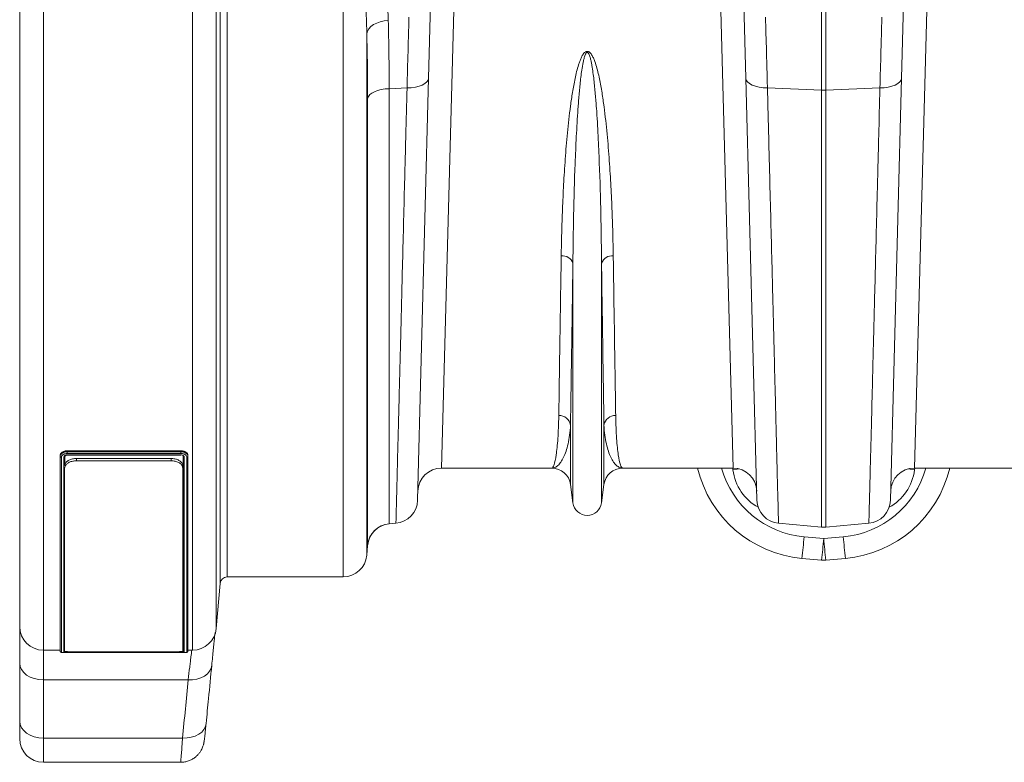
# Model space of a CAD drawing. Units: millimetres. Extents: x 0 to 8400, y 0 to 5940.
# Drawn here: x 3275 to 3691, y 4757 to 5071 of the extents above; entities that cross this region are included whole.
import ezdxf

# ---------------------------------------------------------------- set-up
doc = ezdxf.new("R2010")
doc.units = ezdxf.units.MM
doc.layers.add('ACO_DRAINAGE', color=7, linetype='Continuous')

# ---------------------------------------------------------------- blocks, each defined once
blk = doc.blocks.new('ACO - 32844 - PLAN')
at = {"linetype": 'Continuous', "lineweight": 0}
for p, q in [((-1040, -47), (-1040, 699)), ((-1030, 326), (-1030, -57)), ((-966.88, -57), (-966.88, 283.9)), ((-956.91, 283.9), (-956.91, -47.87)), ((-955.24, -28.74), (-955.24, 283.9)), ((-952.25, 283.9), (-952.25, -26)), ((-903.19, -26), (-903.19, 236.25)), ((-856.27, 219.54), (-861.67, 20)), ((-738.33, 20), (-743.73, 219.5)), ((-700.87, 179.86), (-700.87, 218.15)), ((-699.13, 218.15), (-699.13, 179.86)), ((-656.27, 219.5), (-661.67, 20)), ((-866.26, 216.32), (-867.09, 184.88)), ((-732.91, 184.88), (-733.73, 216.28)), ((-666.27, 216.28), (-667.09, 184.88)), ((-889.01, 208.2), (-890.34, 207.52)), ((-887.5, 208.74), (-889.01, 208.2)), ((-885.86, 209.12), (-887.5, 208.74)), ((-884.14, 209.33), (-885.86, 209.12)), ((-892.93, 204.83), (-893.23, 203.82)), ((-892.33, 205.81), (-892.93, 204.83)), ((-891.46, 206.71), (-892.33, 205.81)), ((-890.34, 207.52), (-891.46, 206.71)), ((-893.23, 203.82), (-893.23, -16.87)), ((-867.09, 184.88), (-871.77, 6.37)), ((-867.8, 183.32), (-868.63, 182.62)), ((-867.28, 184.08), (-867.8, 183.32)), ((-867.09, 184.88), (-867.28, 184.08)), ((-728.23, 6.37), (-732.91, 184.88)), ((-732.91, 184.88), (-732.72, 184.08)), ((-732.72, 184.08), (-732.2, 183.32)), ((-732.2, 183.32), (-731.36, 182.62)), ((-667.09, 184.88), (-671.77, 6.37)), ((-667.8, 183.32), (-668.64, 182.62)), ((-667.28, 184.08), (-667.8, 183.32)), ((-667.09, 184.88), (-667.28, 184.08)), ((-889.97, 179.17), (-891.09, 178.59)), ((-888.63, 179.67), (-889.97, 179.17)), ((-887.12, 180.05), (-888.63, 179.67)), ((-885.48, 180.32), (-887.12, 180.05)), ((-883.77, 180.45), (-885.48, 180.32)), ((-876.21, 180.74), (-883.77, 180.45)), ((-883.77, 180.45), (-883.77, -3.58)), ((-874.41, 180.85), (-876.21, 180.74)), ((-872.69, 181.1), (-874.41, 180.85)), ((-871.12, 181.49), (-872.69, 181.1)), ((-869.75, 182), (-871.12, 181.49)), ((-868.63, 182.62), (-869.75, 182)), ((-731.36, 182.62), (-730.24, 182)), ((-730.24, 182), (-728.88, 181.49)), ((-728.88, 181.49), (-727.31, 181.1)), ((-727.31, 181.1), (-725.59, 180.85)), ((-725.59, 180.85), (-723.78, 180.74)), ((-723.78, 180.74), (-700.87, 179.86)), ((-700.87, -4.92), (-700.87, 179.86)), ((-676.22, 180.74), (-699.13, 179.86)), ((-699.13, 179.86), (-699.13, -4.92)), ((-674.41, 180.85), (-676.22, 180.74)), ((-672.69, 181.1), (-674.41, 180.85)), ((-671.12, 181.49), (-672.69, 181.1)), ((-669.76, 182), (-671.12, 181.49)), ((-668.64, 182.62), (-669.76, 182)), ((-892.56, 177.2), (-892.86, 176.44)), ((-892.86, -12.67), (-892.86, 176.44)), ((-891.96, 177.92), (-892.56, 177.2)), ((-891.09, 178.59), (-891.96, 177.92)), ((-806.05, 5.3), (-806.05, 106.67)), ((-793.95, 5.3), (-793.95, 106.67)), ((-807.08, 13.05), (-807.08, 38.22)), ((-792.92, 13.05), (-792.92, 38.22)), ((-1022.88, 25.03), (-1022.88, 25.42)), ((-1022.88, -57.42), (-1022.88, 25.03)), ((-1020.88, 25.02), (-1020.83, 25.12)), ((-1020.88, 25.03), (-1020.88, 21.1)), ((-1020.88, 25.02), (-1020.88, 25.02)), ((-1020.88, 25.02), (-1020.88, 25.02)), ((-1020.83, 25.12), (-1020.69, 25.25)), ((-1020.69, 25.25), (-1020.44, 25.37)), ((-1020.44, 25.37), (-1020.11, 25.44)), ((-1020.11, 25.44), (-1019.7, 25.46)), ((-1019.88, 27.29), (-971.88, 27.29)), ((-1019.88, 26.9), (-1019.88, 27.29)), ((-1019.88, 26.9), (-971.88, 26.9)), ((-971.88, 26.19), (-1019.88, 26.19)), ((-1019.88, 25.57), (-971.87, 25.57)), ((-1019.88, 25.46), (-971.87, 25.46)), ((-1019.7, 25.46), (-1019.56, 25.46)), ((-971.88, 26.9), (-971.88, 27.29)), ((-970.88, -57.42), (-970.88, 25.03)), ((-968.88, 25.03), (-968.88, 25.42)), ((-968.88, 25.03), (-968.88, -57.42)), ((-1022.38, 24.63), (-1022.38, -57.92)), ((-1021.38, -57.92), (-1021.38, 24.63)), ((-1016, 24.09), (-1016, 23.1)), ((-1016, 24.09), (-976, 24.09)), ((-1016, 23.1), (-976, 23.1)), ((-976, 23.1), (-976, 24.09)), ((-971, 20.89), (-971, 19.91)), ((-970.38, 24.63), (-970.38, -57.92)), ((-969.38, -57.92), (-969.38, 24.63)), ((-1021, 19.91), (-1021, 20.07)), ((-1021, -57.45), (-1021, 19.91)), ((-971, 19.91), (-971, -57.45)), ((-815.01, 20), (-861.67, 20)), ((-738.33, 20), (-784.99, 20)), ((-738.41, 19.27), (-738.47, 19.95)), ((-738.41, 19.27), (-736.53, 19.51)), ((-736.53, 19.51), (-735.6, 19.62)), ((-663.47, 19.51), (-664.4, 19.62)), ((-661.59, 19.27), (-663.47, 19.51)), ((-615.01, 20), (-661.67, 20)), ((-661.53, 20), (-661.59, 19.27)), ((-806.05, 5.3), (-807.08, 13.05)), ((-792.92, 13.05), (-793.95, 5.3)), ((-880.89, -3.33), (-883.77, -3.58)), ((-719.11, -3.33), (-700.87, -4.92)), ((-680.89, -3.33), (-699.13, -4.92)), ((-708.3, -9.08), (-700, -9.83)), ((-700, -9.83), (-691.7, -9.08)), ((-892.86, -12.67), (-893.23, -16.87)), ((-700.9, -18.92), (-709.2, -18.17)), ((-690.8, -18.17), (-699.1, -18.92)), ((-955.24, -28.74), (-956.91, -47.87)), ((-903.19, -26), (-952.25, -26)), ((-1040, -62.51), (-1040, -47)), ((-1022.88, -57), (-1030, -57)), ((-1030, -57), (-1030, -69.58)), ((-971.88, -57.94), (-1019.88, -57.94)), ((-1019.87, -57.96), (-971.88, -57.96)), ((-976, -57.69), (-1016, -57.69)), ((-970.89, -57.42), (-970.88, -57.42)), ((-970.88, -57.42), (-970.88, -57.42)), ((-970.88, -57.42), (-970.88, -57.42)), ((-969.85, -57.94), (-969.55, -57.94)), ((-969.55, -57.94), (-969.39, -57.93)), ((-969.39, -57.93), (-969.31, -57.92)), ((-969.31, -57.92), (-969.26, -57.9)), ((-969.26, -57.9), (-969.2, -57.88)), ((-969.2, -57.88), (-969.11, -57.84)), ((-969.11, -57.84), (-969, -57.74)), ((-969, -57.74), (-968.91, -57.6)), ((-968.91, -57.6), (-968.88, -57.48)), ((-966.88, -57), (-968.88, -57)), ((-968.88, -57.45), (-968.88, -57.44)), ((-968.88, -57.44), (-968.88, -57.44)), ((-968.88, -57.44), (-968.88, -57.44)), ((-968.88, -57.44), (-968.88, -57.44)), ((-968.88, -57.44), (-968.88, -57.44)), ((-968.88, -57.46), (-968.88, -57.45)), ((-968.88, -57.48), (-968.88, -57.46)), ((-1040, -87.09), (-1040, -62.51)), ((-1039.81, -63.89), (-1040, -62.51)), ((-1039.24, -65.21), (-1039.81, -63.89)), ((-1038.31, -66.44), (-1039.24, -65.21)), ((-1037.07, -67.51), (-1038.31, -66.44)), ((-959.69, -65.91), (-960.64, -67.02)), ((-959.06, -64.68), (-959.69, -65.91)), ((-958.78, -63.37), (-959.06, -64.68)), ((-1035.56, -68.39), (-1037.07, -67.51)), ((-1033.83, -69.04), (-1035.56, -68.39)), ((-1031.95, -69.44), (-1033.83, -69.04)), ((-1030, -69.58), (-1031.95, -69.44)), ((-968.74, -69.58), (-1030, -69.58)), ((-1030, -69.58), (-1030, -94.16)), ((-966.86, -69.54), (-968.74, -69.58)), ((-965.05, -69.25), (-966.86, -69.54)), ((-963.37, -68.72), (-965.05, -69.25)), ((-961.88, -67.97), (-963.37, -68.72)), ((-960.64, -67.02), (-961.88, -67.97)), ((-1040, -94.41), (-1040, -87.09)), ((-1039.81, -88.47), (-1040, -87.09)), ((-1039.24, -89.8), (-1039.81, -88.47)), ((-1038.31, -91.02), (-1039.24, -89.8)), ((-1037.07, -92.09), (-1038.31, -91.02)), ((-962.08, -90.5), (-963.03, -91.61)), ((-961.45, -89.26), (-962.08, -90.5)), ((-961.17, -87.95), (-961.45, -89.26)), ((-961.21, -88.32), (-961.18, -88.04)), ((-1035.56, -92.97), (-1037.07, -92.09)), ((-1033.83, -93.62), (-1035.56, -92.97)), ((-1031.95, -94.02), (-1033.83, -93.62)), ((-1030, -94.16), (-1031.95, -94.02)), ((-971.14, -94.16), (-1030, -94.16)), ((-1030, -94.16), (-1030, -104.41)), ((-969.25, -94.13), (-971.14, -94.16)), ((-967.44, -93.84), (-969.25, -94.13)), ((-965.76, -93.31), (-967.44, -93.84)), ((-964.27, -92.56), (-965.76, -93.31)), ((-963.03, -91.61), (-964.27, -92.56)), ((-1030, -104.41), (-971.98, -104.41))]:
    blk.add_line(p, q, dxfattribs=at)
for centre, radius, start, end in [((-700, 202.44), 22.6, 267.7902, 272.2098), ((-810.53, 105.03), 4.77, 20.1192, 95.7321), ((-789.47, 105.03), 4.77, 84.2679, 159.8808), ((-811.9, 37.36), 4.9, 10.1297, 91.5466), ((-788.1, 37.36), 4.9, 88.4534, 169.8703), ((-861.67, 10), 10, 90, 178.4987), ((-815.01, 12), 8, 7.5666, 90), ((-784.99, 12), 8, 90, 172.4334), ((-704.69, 31.63), 50, 193.4496, 264.8246), ((-704.69, 30.76), 40, 195.6017, 264.8246), ((-738.33, 10), 10, 1.5, 90), ((-695.31, 30.76), 40, 275.1754, 344.3983), ((-695.31, 31.63), 50, 275.1754, 346.5504), ((-661.67, 10), 10, 90, 178.5), ((-881.76, 6.63), 10, 275, 358.4987), ((-800, 6.1), 6.1, 187.5666, 352.4334), ((-718.24, 6.63), 10, 181.5, 265), ((-681.76, 6.63), 10, 275, 358.5), ((-882.9, -13.54), 10, 95, 175), ((-882.9, -13.54), 10, 94.9934, 173.8627), ((-700, 5.04), 10, 265, 275), ((-987.53, 14.05), 280.19, 353.3975, 355.2651), ((-979.23, 13.3), 280.19, 353.3975, 355.2651), ((-420.77, 13.3), 280.19, 184.7349, 186.6025), ((-412.47, 14.05), 280.19, 184.7349, 186.6025), ((-903.19, -16), 10, 270, 355), ((-700, -8.96), 10, 264.8246, 275.1754), ((-952.25, -29), 3, 90, 175), ((-1030, -47), 10, 180, 270), ((-966.88, -47), 10, 270, 355), ((-1030, -94.41), 10, 180, 270)]:
    blk.add_arc(centre, radius, start, end, dxfattribs=at)
for centre, major_axis, start_param, end_param in [((-718.62, 22.3), (-0.45, 21.2), 1.693992, 2.647736), ((-681.38, 22.3), (0.45, 21.2), 3.635449, 4.589194)]:
    blk.add_ellipse(centre, major_axis=major_axis, ratio=0.943053, start_param=start_param, end_param=end_param, dxfattribs=at)
for points, knots in [([(-899.13, 240.12), (-898.65, 240.04), (-898.2, 239.94), (-897.3, 239.7), (-896.87, 239.56), (-895.62, 239.08), (-894.86, 238.7), (-893.8, 238.05), (-893.46, 237.82), (-892.81, 237.34), (-892.51, 237.09), (-891.62, 236.33), (-891.09, 235.78), (-890.12, 234.65), (-889.68, 234.05), (-888.87, 232.82), (-888.5, 232.18), (-887.5, 230.23), (-886.96, 228.87), (-886.29, 226.76), (-886.09, 226.05), (-885.73, 224.62), (-885.57, 223.89), (-885.14, 221.7), (-884.92, 220.21), (-884.39, 215.67), (-884.22, 212.54), (-884.14, 209.33)], [0, 0, 0, 0, 0.03125, 0.03125, 0.0625, 0.0625, 0.125, 0.125, 0.15625, 0.15625, 0.1875, 0.1875, 0.25, 0.25, 0.3125, 0.3125, 0.375, 0.375, 0.5, 0.5, 0.5625, 0.5625, 0.625, 0.625, 0.75, 0.75, 1, 1, 1, 1]), ([(-893.23, 203.82), (-893.26, 206.65), (-893.33, 209.46), (-893.55, 213.66), (-893.64, 215.05), (-893.87, 217.83), (-894.01, 219.21), (-894.37, 221.95), (-894.59, 223.32), (-895, 225.33), (-895.16, 226), (-895.5, 227.33), (-895.69, 227.99), (-896.13, 229.28), (-896.37, 229.92), (-896.92, 231.17), (-897.23, 231.78), (-897.78, 232.66), (-897.98, 232.95), (-898.41, 233.5), (-898.64, 233.76), (-899.02, 234.13), (-899.15, 234.26), (-899.42, 234.49), (-899.57, 234.6), (-900.03, 234.91), (-900.36, 235.09), (-900.72, 235.23)], [0, 0, 0, 0, 0.25, 0.25, 0.375, 0.375, 0.5, 0.5, 0.625, 0.625, 0.6875, 0.6875, 0.75, 0.75, 0.8125, 0.8125, 0.875, 0.875, 0.90625, 0.90625, 0.9375, 0.9375, 0.953125, 0.953125, 0.96875, 0.96875, 1, 1, 1, 1]), ([(-884.14, 209.33), (-884.01, 204.77), (-883.92, 200.08), (-883.8, 190.45), (-883.77, 185.51), (-883.77, 180.45)], [0, 0, 0, 0, 0.5, 0.5, 1, 1, 1, 1]), ([(-876.21, 180.74), (-876.07, 185.99), (-875.93, 191.11), (-875.72, 198.62), (-875.65, 201.09), (-875.52, 205.95), (-875.45, 208.35), (-875.39, 210.71)], [0, 0, 0, 0, 0.5, 0.5, 0.75, 0.75, 1, 1, 1, 1]), ([(-724.61, 210.67), (-724.48, 205.95), (-724.34, 201.09), (-724.14, 193.6), (-724.07, 191.07), (-723.93, 185.95), (-723.86, 183.36), (-723.78, 180.74)], [0, 0, 0, 0, 0.5, 0.5, 0.75, 0.75, 1, 1, 1, 1]), ([(-676.22, 180.74), (-676.07, 185.98), (-675.93, 191.1), (-675.73, 198.59), (-675.66, 201.06), (-675.53, 205.92), (-675.46, 208.31), (-675.39, 210.67)], [0, 0, 0, 0, 0.5, 0.5, 0.75, 0.75, 1, 1, 1, 1]), ([(-892.86, 176.44), (-892.86, 181.24), (-892.89, 185.92), (-893.01, 195.04), (-893.1, 199.49), (-893.23, 203.82)], [0, 0, 0, 0, 0.5, 0.5, 1, 1, 1, 1]), ([(-811, 109.77), (-810.96, 112.93), (-810.89, 116.15), (-810.71, 122.73), (-810.6, 126.08), (-810.33, 132.91), (-810.17, 136.39), (-809.88, 141.69), (-809.78, 143.47), (-809.55, 147.06), (-809.43, 148.87), (-809.03, 154.34), (-808.73, 158.03), (-808, 165.51), (-807.58, 169.3), (-806.82, 175.04), (-806.54, 176.96), (-805.91, 180.83), (-805.56, 182.77), (-804.94, 185.69), (-804.72, 186.67), (-804.24, 188.61), (-803.97, 189.57), (-803.52, 191.02), (-803.36, 191.5), (-803.01, 192.45), (-802.82, 192.92), (-802.39, 193.86), (-802.16, 194.32), (-801.74, 194.98), (-801.59, 195.19), (-801.24, 195.6), (-801.05, 195.79), (-800.71, 196.02), (-800.59, 196.09), (-800.32, 196.19), (-800.18, 196.22), (-799.9, 196.23), (-799.76, 196.2), (-799.49, 196.12), (-799.36, 196.06), (-799.13, 195.91), (-799.02, 195.83), (-798.82, 195.65), (-798.72, 195.55), (-798.46, 195.25), (-798.3, 195.04), (-797.87, 194.37), (-797.63, 193.91), (-797.19, 192.96), (-797, 192.48), (-796.47, 191.03), (-796.17, 190.05), (-795.62, 188.07), (-795.38, 187.09), (-794.71, 184.12), (-794.33, 182.14), (-793.65, 178.2), (-793.36, 176.24), (-792.54, 170.38), (-792.11, 166.52), (-791.54, 160.79), (-791.36, 158.89), (-791.04, 155.12), (-790.89, 153.25), (-790.48, 147.68), (-790.25, 144.03), (-789.85, 136.85), (-789.68, 133.31), (-789.41, 126.36), (-789.29, 122.95), (-789.11, 116.26), (-789.04, 112.98), (-789, 109.77)], [0, 0, 0, 0, 0.0625, 0.0625, 0.125, 0.125, 0.1875, 0.1875, 0.21875, 0.21875, 0.25, 0.25, 0.3125, 0.3125, 0.375, 0.375, 0.40625, 0.40625, 0.4375, 0.4375, 0.453125, 0.453125, 0.46875, 0.46875, 0.476562, 0.476562, 0.484375, 0.484375, 0.492187, 0.492187, 0.496094, 0.496094, 0.5, 0.5, 0.501953, 0.501953, 0.503906, 0.503906, 0.505859, 0.505859, 0.507812, 0.507812, 0.509766, 0.509766, 0.511719, 0.511719, 0.515625, 0.515625, 0.523437, 0.523437, 0.53125, 0.53125, 0.546875, 0.546875, 0.5625, 0.5625, 0.59375, 0.59375, 0.625, 0.625, 0.6875, 0.6875, 0.71875, 0.71875, 0.75, 0.75, 0.8125, 0.8125, 0.875, 0.875, 0.9375, 0.9375, 1, 1, 1, 1]), ([(-793.95, 106.67), (-793.98, 109.95), (-794.02, 113.29), (-794.11, 120.11), (-794.17, 123.59), (-794.39, 134.2), (-794.59, 141.5), (-794.96, 150.9), (-795.03, 152.79), (-795.21, 156.61), (-795.3, 158.53), (-795.6, 164.34), (-795.83, 168.25), (-796.25, 174.19), (-796.41, 176.18), (-796.76, 180.18), (-796.96, 182.19), (-797.3, 185.22), (-797.43, 186.23), (-797.71, 188.26), (-797.86, 189.27), (-798.12, 190.79), (-798.22, 191.3), (-798.43, 192.3), (-798.54, 192.81), (-798.74, 193.56), (-798.81, 193.81), (-798.97, 194.3), (-799.06, 194.55), (-799.21, 194.91), (-799.27, 195.03), (-799.39, 195.26), (-799.46, 195.37), (-799.58, 195.53), (-799.63, 195.58), (-799.73, 195.67), (-799.78, 195.71), (-799.91, 195.76), (-799.99, 195.78), (-800.13, 195.75), (-800.19, 195.72), (-800.3, 195.65), (-800.35, 195.6), (-800.44, 195.5), (-800.49, 195.45), (-800.6, 195.28), (-800.66, 195.17), (-800.84, 194.81), (-800.93, 194.57), (-801.19, 193.84), (-801.33, 193.34), (-801.57, 192.34), (-801.68, 191.83), (-801.87, 190.83), (-801.96, 190.32), (-802.21, 188.81), (-802.36, 187.81), (-802.63, 185.79), (-802.75, 184.79), (-803.08, 181.77), (-803.28, 179.77), (-803.62, 175.8), (-803.77, 173.82), (-804.19, 167.92), (-804.42, 164.04), (-804.81, 156.36), (-804.98, 152.56), (-805.41, 141.33), (-805.61, 134.04), (-805.9, 119.98), (-806, 113.2), (-806.05, 106.67)], [0, 0, 0, 0, 0.0625, 0.0625, 0.125, 0.125, 0.25, 0.25, 0.28125, 0.28125, 0.3125, 0.3125, 0.375, 0.375, 0.40625, 0.40625, 0.4375, 0.4375, 0.453125, 0.453125, 0.46875, 0.46875, 0.476563, 0.476563, 0.484375, 0.484375, 0.488281, 0.488281, 0.492188, 0.492188, 0.494141, 0.494141, 0.496094, 0.496094, 0.49707, 0.49707, 0.498047, 0.498047, 0.499023, 0.499023, 0.5, 0.5, 0.500977, 0.500977, 0.501953, 0.501953, 0.503906, 0.503906, 0.507813, 0.507813, 0.515625, 0.515625, 0.523438, 0.523438, 0.53125, 0.53125, 0.546875, 0.546875, 0.5625, 0.5625, 0.59375, 0.59375, 0.625, 0.625, 0.6875, 0.6875, 0.75, 0.75, 0.875, 0.875, 1, 1, 1, 1]), ([(-880.89, -3.33), (-880.89, -3.33), (-880.89, -3.26), (-880.88, -2.99), (-880.88, -2.79), (-880.86, -1.98), (-880.84, -1.18), (-880.76, 2.03), (-880.67, 5.2), (-880.55, 9.96), (-880.54, 10.51), (-880.51, 11.64), (-880.5, 12.21), (-880.45, 14), (-880.42, 15.25), (-880.32, 19.17), (-880.25, 22.03), (-880.01, 31.3), (-879.83, 38.42), (-879.52, 50.49), (-879.41, 54.76), (-879.24, 61.51), (-879.18, 63.82), (-879.06, 68.54), (-879, 70.94), (-878.69, 83.2), (-878.42, 93.73), (-878, 110.61), (-877.85, 116.42), (-877.54, 128.4), (-877.39, 134.57), (-877.18, 142.51), (-877.14, 144.12), (-877.06, 147.33), (-877.02, 148.95), (-876.9, 153.83), (-876.81, 157.11), (-876.56, 167.07), (-876.39, 173.84), (-876.21, 180.74)], [0, 0, 0, 0, 0.03125, 0.03125, 0.0625, 0.0625, 0.125, 0.125, 0.25, 0.25, 0.265625, 0.265625, 0.28125, 0.28125, 0.3125, 0.3125, 0.375, 0.375, 0.5, 0.5, 0.5625, 0.5625, 0.59375, 0.59375, 0.625, 0.625, 0.75, 0.75, 0.8125, 0.8125, 0.875, 0.875, 0.890625, 0.890625, 0.90625, 0.90625, 0.9375, 0.9375, 1, 1, 1, 1]), ([(-723.78, 180.74), (-723.7, 177.29), (-723.61, 173.87), (-723.44, 167.09), (-723.35, 163.73), (-723.1, 153.76), (-722.93, 147.28), (-722.45, 128.31), (-722.15, 116.3), (-721.82, 103.5), (-721.79, 102.09), (-721.71, 99.28), (-721.68, 97.89), (-721.57, 93.76), (-721.51, 91.05), (-721.3, 83.11), (-721.17, 78.03), (-720.8, 63.42), (-720.58, 54.52), (-720.27, 42.44), (-720.17, 38.63), (-720.04, 33.24), (-719.99, 31.49), (-719.91, 28.13), (-719.87, 26.52), (-719.67, 18.77), (-719.54, 13.59), (-719.38, 7.32), (-719.33, 5.48), (-719.25, 2.31), (-719.22, 0.97), (-719.18, -0.37), (-719.18, -0.62), (-719.17, -1.09), (-719.16, -1.31), (-719.14, -1.92), (-719.14, -2.25), (-719.12, -3.06), (-719.11, -3.33), (-719.11, -3.33)], [0, 0, 0, 0, 0.03125, 0.03125, 0.0625, 0.0625, 0.125, 0.125, 0.25, 0.25, 0.265625, 0.265625, 0.28125, 0.28125, 0.3125, 0.3125, 0.375, 0.375, 0.5, 0.5, 0.5625, 0.5625, 0.59375, 0.59375, 0.625, 0.625, 0.75, 0.75, 0.8125, 0.8125, 0.875, 0.875, 0.890625, 0.890625, 0.90625, 0.90625, 0.9375, 0.9375, 1, 1, 1, 1]), ([(-680.89, -3.33), (-680.89, -3.33), (-680.89, -3.26), (-680.88, -2.99), (-680.88, -2.79), (-680.86, -1.98), (-680.84, -1.18), (-680.76, 2.03), (-680.67, 5.2), (-680.55, 9.96), (-680.54, 10.51), (-680.51, 11.64), (-680.5, 12.21), (-680.45, 14), (-680.42, 15.25), (-680.32, 19.17), (-680.25, 22.03), (-680.01, 31.3), (-679.83, 38.42), (-679.52, 50.49), (-679.42, 54.76), (-679.24, 61.51), (-679.19, 63.82), (-679.07, 68.54), (-679.01, 70.94), (-678.69, 83.2), (-678.43, 93.73), (-678, 110.61), (-677.85, 116.42), (-677.55, 128.4), (-677.39, 134.57), (-677.19, 142.51), (-677.15, 144.12), (-677.07, 147.33), (-677.02, 148.95), (-676.9, 153.83), (-676.82, 157.11), (-676.56, 167.07), (-676.39, 173.84), (-676.22, 180.74)], [0, 0, 0, 0, 0.03125, 0.03125, 0.0625, 0.0625, 0.125, 0.125, 0.25, 0.25, 0.265625, 0.265625, 0.28125, 0.28125, 0.3125, 0.3125, 0.375, 0.375, 0.5, 0.5, 0.5625, 0.5625, 0.59375, 0.59375, 0.625, 0.625, 0.75, 0.75, 0.8125, 0.8125, 0.875, 0.875, 0.890625, 0.890625, 0.90625, 0.90625, 0.9375, 0.9375, 1, 1, 1, 1]), ([(-812.03, 42.26), (-812, 44.2), (-811.97, 46.25), (-811.92, 49.52), (-811.9, 50.64), (-811.87, 52.93), (-811.85, 54.1), (-811.76, 60.09), (-811.68, 65.31), (-811.51, 76.58), (-811.41, 82.64), (-811.22, 95.57), (-811.11, 102.46), (-811, 109.77)], [0, 0, 0, 0, 0.125, 0.125, 0.1875, 0.1875, 0.25, 0.25, 0.5, 0.5, 0.75, 0.75, 1, 1, 1, 1]), ([(-789, 109.77), (-788.94, 106.11), (-788.89, 102.55), (-788.81, 97.35), (-788.78, 95.64), (-788.73, 92.27), (-788.71, 90.62), (-788.58, 82.49), (-788.49, 76.43), (-788.32, 65.17), (-788.24, 59.98), (-788.09, 50.46), (-788.03, 46.13), (-787.97, 42.26)], [0, 0, 0, 0, 0.125, 0.125, 0.1875, 0.1875, 0.25, 0.25, 0.5, 0.5, 0.75, 0.75, 1, 1, 1, 1]), ([(-806.05, 106.67), (-806.16, 99.25), (-806.26, 92.27), (-806.46, 79.15), (-806.55, 73.02), (-806.72, 61.59), (-806.8, 56.3), (-806.89, 50.22), (-806.91, 49.04), (-806.95, 46.71), (-806.97, 45.58), (-807.02, 42.27), (-807.05, 40.19), (-807.08, 38.22)], [0, 0, 0, 0, 0.25, 0.25, 0.5, 0.5, 0.75, 0.75, 0.8125, 0.8125, 0.875, 0.875, 1, 1, 1, 1]), ([(-792.92, 38.22), (-792.98, 42.15), (-793.05, 46.53), (-793.2, 56.18), (-793.28, 61.45), (-793.45, 72.86), (-793.54, 79.01), (-793.66, 87.25), (-793.69, 88.93), (-793.74, 92.34), (-793.77, 94.07), (-793.84, 99.35), (-793.9, 102.96), (-793.95, 106.67)], [0, 0, 0, 0, 0.25, 0.25, 0.5, 0.5, 0.75, 0.75, 0.8125, 0.8125, 0.875, 0.875, 1, 1, 1, 1]), ([(-812.03, 42.26), (-812.06, 40.42), (-812.11, 38.69), (-812.25, 35.45), (-812.33, 33.94), (-812.62, 29.76), (-812.86, 27.44), (-813.41, 23.73), (-813.71, 22.34), (-814.34, 20.47), (-814.67, 20), (-815.01, 20)], [0, 0, 0, 0, 0.125, 0.125, 0.25, 0.25, 0.5, 0.5, 0.75, 0.75, 1, 1, 1, 1]), ([(-787.97, 42.26), (-787.94, 40.42), (-787.89, 38.69), (-787.75, 35.45), (-787.67, 33.94), (-787.38, 29.76), (-787.14, 27.44), (-786.59, 23.73), (-786.29, 22.34), (-785.66, 20.47), (-785.33, 20), (-784.99, 20)], [0, 0, 0, 0, 0.125, 0.125, 0.25, 0.25, 0.5, 0.5, 0.75, 0.75, 1, 1, 1, 1]), ([(-807.08, 38.22), (-807.15, 36.71), (-807.28, 35.28), (-807.63, 32.63), (-807.85, 31.39), (-808.61, 27.98), (-809.26, 26.08), (-810.35, 23.8), (-810.73, 23.14), (-811.53, 22), (-811.95, 21.52), (-812.8, 20.76), (-813.23, 20.48), (-814.12, 20.1), (-814.56, 20), (-815.01, 20)], [0, 0, 0, 0, 0.125, 0.125, 0.25, 0.25, 0.5, 0.5, 0.625, 0.625, 0.75, 0.75, 0.875, 0.875, 1, 1, 1, 1]), ([(-792.92, 38.22), (-792.85, 36.71), (-792.72, 35.28), (-792.37, 32.63), (-792.15, 31.39), (-791.39, 27.98), (-790.74, 26.08), (-789.65, 23.8), (-789.27, 23.14), (-788.47, 22), (-788.05, 21.52), (-787.2, 20.76), (-786.77, 20.48), (-785.88, 20.1), (-785.44, 20), (-784.99, 20)], [0, 0, 0, 0, 0.125, 0.125, 0.25, 0.25, 0.5, 0.5, 0.625, 0.625, 0.75, 0.75, 0.875, 0.875, 1, 1, 1, 1]), ([(-1019.88, 27.29), (-1019.92, 27.29), (-1020.02, 27.28), (-1020.17, 27.28), (-1020.32, 27.27), (-1020.51, 27.25), (-1020.75, 27.21), (-1021.12, 27.13), (-1021.55, 26.98), (-1022.01, 26.75), (-1022.39, 26.46), (-1022.62, 26.19), (-1022.75, 25.96), (-1022.82, 25.78), (-1022.87, 25.6), (-1022.87, 25.48), (-1022.88, 25.42)], [0, 0, 0, 0, 0.031344, 0.062601, 0.093845, 0.125152, 0.187663, 0.250179, 0.375086, 0.50002, 0.624937, 0.749861, 0.812311, 0.874871, 0.937366, 1, 1, 1, 1]), ([(-1022.88, 25.03), (-1022.88, 25.09), (-1022.87, 25.15), (-1022.85, 25.27), (-1022.84, 25.33), (-1022.78, 25.51), (-1022.72, 25.63), (-1022.57, 25.85), (-1022.48, 25.96), (-1022.26, 26.16), (-1022.14, 26.26), (-1021.86, 26.43), (-1021.71, 26.51), (-1021.38, 26.65), (-1021.21, 26.71), (-1020.67, 26.85), (-1020.27, 26.9), (-1019.88, 26.9)], [0, 0, 0, 0, 0.0625, 0.0625, 0.125, 0.125, 0.25, 0.25, 0.375, 0.375, 0.5, 0.5, 0.625, 0.625, 0.75, 0.75, 1, 1, 1, 1]), ([(-1022.88, 25.03), (-1022.88, 24.92), (-1022.82, 24.82), (-1022.64, 24.68), (-1022.51, 24.63), (-1022.38, 24.63)], [0, 0, 0, 0, 0.5, 0.5, 1, 1, 1, 1]), ([(-1019.88, 26.19), (-1020.21, 26.19), (-1020.53, 26.15), (-1020.99, 26.03), (-1021.13, 25.99), (-1021.4, 25.87), (-1021.53, 25.81), (-1021.76, 25.66), (-1021.87, 25.58), (-1022.05, 25.41), (-1022.12, 25.32), (-1022.25, 25.13), (-1022.3, 25.03), (-1022.36, 24.84), (-1022.38, 24.74), (-1022.38, 24.63)], [0, 0, 0, 0, 0.25, 0.25, 0.375, 0.375, 0.5, 0.5, 0.625, 0.625, 0.75, 0.75, 0.875, 0.875, 1, 1, 1, 1]), ([(-1021.38, 24.63), (-1021.37, 24.76), (-1021.34, 24.88), (-1021.19, 25.1), (-1021.07, 25.21), (-1020.87, 25.34), (-1020.79, 25.38), (-1020.63, 25.44), (-1020.54, 25.47), (-1020.36, 25.52), (-1020.26, 25.54), (-1020.07, 25.56), (-1019.98, 25.57), (-1019.88, 25.57)], [0, 0, 0, 0, 0.25, 0.25, 0.5, 0.5, 0.625, 0.625, 0.75, 0.75, 0.875, 0.875, 1, 1, 1, 1]), ([(-1020.88, 25.03), (-1020.88, 24.92), (-1020.93, 24.82), (-1021.11, 24.68), (-1021.24, 24.63), (-1021.38, 24.63)], [0, 0, 0, 0, 0.5, 0.5, 1, 1, 1, 1]), ([(-1019.88, 26.19), (-1019.88, 26.28), (-1019.88, 26.4), (-1019.88, 26.66), (-1019.88, 26.79), (-1019.88, 26.9)], [0, 0, 0, 0, 0.5, 0.5, 1, 1, 1, 1]), ([(-1019.88, 25.47), (-1019.88, 25.47), (-1019.88, 25.47), (-1019.88, 25.53), (-1019.88, 25.57)], [0, 0, 0, 0, 0.4158036, 1, 1, 1, 1]), ([(-968.88, 25.42), (-968.88, 25.45), (-968.88, 25.51), (-968.89, 25.6), (-968.91, 25.69), (-968.94, 25.81), (-969, 25.96), (-969.13, 26.19), (-969.37, 26.46), (-969.74, 26.75), (-970.12, 26.94), (-970.46, 27.07), (-970.73, 27.15), (-971, 27.21), (-971.29, 27.25), (-971.58, 27.28), (-971.78, 27.28), (-971.88, 27.29)], [0, 0, 0, 0, 0.0313201, 0.0625608, 0.0937971, 0.1251044, 0.1876263, 0.2501372, 0.3750425, 0.4999352, 0.6248432, 0.6873664, 0.7498844, 0.8125557, 0.874727, 0.9370067, 1, 1, 1, 1]), ([(-971.88, 26.19), (-971.88, 26.28), (-971.88, 26.4), (-971.88, 26.66), (-971.88, 26.79), (-971.88, 26.9)], [0, 0, 0, 0, 0.5, 0.5, 1, 1, 1, 1]), ([(-971.88, 26.9), (-971.78, 26.9), (-971.68, 26.89), (-971.48, 26.88), (-971.39, 26.87), (-971.1, 26.84), (-970.91, 26.8), (-970.55, 26.71), (-970.37, 26.65), (-970.05, 26.51), (-969.89, 26.43), (-969.62, 26.26), (-969.49, 26.17), (-969.27, 25.96), (-969.18, 25.85), (-968.95, 25.52), (-968.88, 25.27), (-968.88, 25.03)], [0, 0, 0, 0, 0.0625, 0.0625, 0.125, 0.125, 0.25, 0.25, 0.375, 0.375, 0.5, 0.5, 0.625, 0.625, 0.75, 0.75, 1, 1, 1, 1]), ([(-969.38, 24.63), (-969.38, 24.84), (-969.44, 25.04), (-969.63, 25.32), (-969.71, 25.41), (-969.89, 25.58), (-969.99, 25.66), (-970.22, 25.81), (-970.35, 25.87), (-970.62, 25.99), (-970.77, 26.03), (-971.07, 26.11), (-971.23, 26.14), (-971.55, 26.18), (-971.71, 26.19), (-971.88, 26.19)], [0, 0, 0, 0, 0.25, 0.25, 0.375, 0.375, 0.5, 0.5, 0.625, 0.625, 0.75, 0.75, 0.875, 0.875, 1, 1, 1, 1]), ([(-971.87, 25.57), (-971.68, 25.57), (-971.48, 25.54), (-971.12, 25.45), (-970.95, 25.38), (-970.74, 25.25), (-970.68, 25.2), (-970.57, 25.1), (-970.53, 25.05), (-970.45, 24.93), (-970.42, 24.87), (-970.38, 24.75), (-970.38, 24.69), (-970.38, 24.63)], [0, 0, 0, 0, 0.25, 0.25, 0.5, 0.5, 0.625, 0.625, 0.75, 0.75, 0.875, 0.875, 1, 1, 1, 1]), ([(-971.87, 25.57), (-971.87, 25.54), (-971.87, 25.5), (-971.87, 25.46), (-971.87, 25.46), (-971.87, 25.46)], [0, 0, 0, 0, 0.3592628, 0.6634892, 1, 1, 1, 1]), ([(-970.38, 24.63), (-970.51, 24.63), (-970.64, 24.68), (-970.82, 24.82), (-970.88, 24.92), (-970.88, 25.03)], [0, 0, 0, 0, 0.5, 0.5, 1, 1, 1, 1]), ([(-969.38, 24.63), (-969.24, 24.63), (-969.11, 24.68), (-968.93, 24.82), (-968.88, 24.92), (-968.88, 25.03)], [0, 0, 0, 0, 0.5, 0.5, 1, 1, 1, 1]), ([(-1016, 23.1), (-1016.54, 23.07), (-1017.63, 23), (-1019.08, 22.48), (-1020.21, 21.72), (-1020.89, 20.82), (-1020.97, 20.19), (-1021, 19.91)], [0, 0, 0, 0, 0.202276, 0.404399, 0.610818, 0.826603, 1, 1, 1, 1]), ([(-1020.88, 21.34), (-1020.83, 21.55), (-1020.72, 22.14), (-1019.88, 22.99), (-1018.54, 23.71), (-1017.15, 24.05), (-1016.29, 24.08), (-1016, 24.09)], [0, 0, 0, 0, 0.148336, 0.399668, 0.645668, 0.880417, 1, 1, 1, 1]), ([(-976, 24.09), (-975.46, 24.05), (-974.37, 23.99), (-972.92, 23.47), (-971.79, 22.71), (-971.11, 21.8), (-971.03, 21.17), (-971, 20.89)], [0, 0, 0, 0, 0.20221, 0.404267, 0.610639, 0.826426, 1, 1, 1, 1]), ([(-971, 19.91), (-971.06, 20.28), (-971.18, 21.01), (-972.11, 22), (-973.46, 22.73), (-974.85, 23.06), (-975.71, 23.09), (-976, 23.1)], [0, 0, 0, 0, 0.227672, 0.455494, 0.678512, 0.891388, 1, 1, 1, 1]), ([(-957.4, -49.59), (-957.4, -49.63), (-957.47, -50.21), (-957.62, -51.68), (-957.86, -54.02), (-958.14, -56.76), (-958.44, -59.84), (-958.67, -62.2), (-958.78, -63.37)], [0, 0, 0, 0, 0.015487, 0.214716, 0.408231, 0.601747, 0.800873, 1, 1, 1, 1]), ([(-1022.88, -57.42), (-1022.88, -57.55), (-1022.82, -57.68), (-1022.64, -57.86), (-1022.51, -57.92), (-1022.38, -57.92)], [0, 0, 0, 0, 0.5, 0.5, 1, 1, 1, 1]), ([(-1022.85, -57.52), (-1022.85, -57.55), (-1022.84, -57.63), (-1022.77, -57.74), (-1022.68, -57.82), (-1022.59, -57.87), (-1022.52, -57.9), (-1022.47, -57.91), (-1022.42, -57.92), (-1022.31, -57.93), (-1022.07, -57.94), (-1021.73, -57.95), (-1021.46, -57.95), (-1021.44, -57.95)], [0, 0, 0, 0, 0.037182, 0.091736, 0.137845, 0.177186, 0.209287, 0.238271, 0.277035, 0.357923, 0.65609, 0.974426, 1, 1, 1, 1]), ([(-1022.38, -57.92), (-1022.36, -57.92), (-1022.33, -57.93), (-1022.04, -57.94), (-1021.64, -57.95), (-1021.44, -57.95)], [0, 0, 0, 0, 0.247878, 0.624905, 1, 1, 1, 1]), ([(-1021.44, -57.95), (-1021.44, -57.95), (-1021.25, -57.96), (-1020.7, -57.96), (-1020.15, -57.96), (-1019.87, -57.96)], [0, 0, 0, 0, 0.004042, 0.501319, 1, 1, 1, 1]), ([(-1020.88, -57.42), (-1020.88, -57.55), (-1020.93, -57.68), (-1021.11, -57.86), (-1021.24, -57.92), (-1021.38, -57.92)], [0, 0, 0, 0, 0.5, 0.5, 1, 1, 1, 1]), ([(-1019.88, -57.94), (-1020.07, -57.94), (-1020.27, -57.94), (-1020.63, -57.94), (-1020.8, -57.94), (-1021.01, -57.94), (-1021.07, -57.93), (-1021.18, -57.93), (-1021.22, -57.93), (-1021.3, -57.93), (-1021.33, -57.92), (-1021.37, -57.92), (-1021.38, -57.92), (-1021.38, -57.92)], [0, 0, 0, 0, 0.25, 0.25, 0.5, 0.5, 0.625, 0.625, 0.75, 0.75, 0.875, 0.875, 1, 1, 1, 1]), ([(-1021, -57.45), (-1020.94, -57.48), (-1020.82, -57.54), (-1019.89, -57.62), (-1018.54, -57.67), (-1017.15, -57.69), (-1016.29, -57.69), (-1016, -57.69)], [0, 0, 0, 0, 0.227672, 0.455494, 0.678512, 0.891388, 1, 1, 1, 1]), ([(-976, -57.69), (-975.46, -57.69), (-974.37, -57.69), (-972.92, -57.65), (-971.79, -57.6), (-971.11, -57.53), (-971.03, -57.47), (-971, -57.45)], [0, 0, 0, 0, 0.202276, 0.404399, 0.610818, 0.826603, 1, 1, 1, 1]), ([(-970.38, -57.92), (-970.38, -57.92), (-970.42, -57.92), (-970.57, -57.93), (-970.68, -57.93), (-970.88, -57.94), (-970.96, -57.94), (-971.12, -57.94), (-971.21, -57.94), (-971.39, -57.94), (-971.49, -57.94), (-971.68, -57.94), (-971.78, -57.94), (-971.88, -57.94)], [0, 0, 0, 0, 0.25, 0.25, 0.5, 0.5, 0.625, 0.625, 0.75, 0.75, 0.875, 0.875, 1, 1, 1, 1]), ([(-971.88, -57.96), (-971.54, -57.96), (-971.22, -57.96), (-970.77, -57.96), (-970.62, -57.96), (-970.35, -57.95), (-970.22, -57.95), (-969.99, -57.95), (-969.89, -57.95), (-969.7, -57.94), (-969.63, -57.94), (-969.5, -57.93), (-969.45, -57.93), (-969.39, -57.92), (-969.38, -57.92), (-969.38, -57.92)], [0, 0, 0, 0, 0.25, 0.25, 0.375, 0.375, 0.5, 0.5, 0.625, 0.625, 0.75, 0.75, 0.875, 0.875, 1, 1, 1, 1]), ([(-970.38, -57.92), (-970.51, -57.92), (-970.64, -57.86), (-970.82, -57.68), (-970.88, -57.55), (-970.88, -57.42)], [0, 0, 0, 0, 0.5, 0.5, 1, 1, 1, 1]), ([(-969.38, -57.92), (-969.24, -57.92), (-969.11, -57.86), (-968.93, -57.68), (-968.88, -57.55), (-968.88, -57.42)], [0, 0, 0, 0, 0.5, 0.5, 1, 1, 1, 1]), ([(-968.74, -69.58), (-968.53, -67.71), (-968.2, -64.89), (-967.83, -61.86), (-967.5, -59.2), (-967.33, -57.87), (-967.22, -57)], [0, 0, 0, 0, 0.333251, 0.504224, 0.676455, 1, 1, 1, 1]), ([(-958.78, -63.37), (-959.24, -68.07), (-959.69, -72.78), (-960.15, -77.48), (-960.49, -80.97), (-960.83, -84.46), (-961.17, -87.95)], [0, 0, 0, 0, 0.02, 0.02, 0.02, 0.03485904, 0.03485904, 0.03485904, 0.03485904]), ([(-971.97, -104.38), (-971.51, -104.38), (-970.5, -104.36), (-969.01, -104), (-967.55, -103.42), (-966.27, -102.66), (-965.18, -101.78), (-964.28, -100.83), (-963.56, -99.85), (-963.02, -98.89), (-962.64, -98.03), (-962.4, -97.32), (-962.24, -96.75), (-962.14, -96.29), (-962.06, -95.87), (-961.98, -95.38), (-961.89, -94.71), (-961.77, -93.75), (-961.63, -92.45), (-961.46, -90.86), (-961.33, -89.57), (-961.25, -88.78), (-961.24, -88.67)], [0, 0, 0, 0, 0.044503, 0.097641, 0.147965, 0.195692, 0.240867, 0.283397, 0.32302, 0.359153, 0.390649, 0.416906, 0.44045, 0.465712, 0.496087, 0.538836, 0.611341, 0.70601, 0.79655, 0.89235, 0.98608, 1, 1, 1, 1]), ([(-971.98, -104.32), (-971.97, -104.35), (-971.96, -104.48), (-971.88, -103.74), (-971.72, -102.08), (-971.53, -99.68), (-971.34, -96.99), (-971.2, -95.11), (-971.14, -94.16)], [0, 0, 0, 0, 0.054968, 0.271794, 0.482478, 0.699233, 0.848566, 1, 1, 1, 1])]:
    blk.add_open_spline(points, degree=3, knots=knots, dxfattribs=at)
blk.add_open_spline([(-971.14, -94.16), (-970.33, -85.97), (-969.53, -77.77), (-968.74, -69.58)], degree=3, dxfattribs=at)

msp = doc.modelspace()

# ---------------------------------------------------------------- block references
at = {"layer": 'ACO_DRAINAGE'}
msp.add_blockref('ACO - 32844 - PLAN', (4314.79, 4861.13), dxfattribs=at)

doc.saveas('drawing.dxf')
